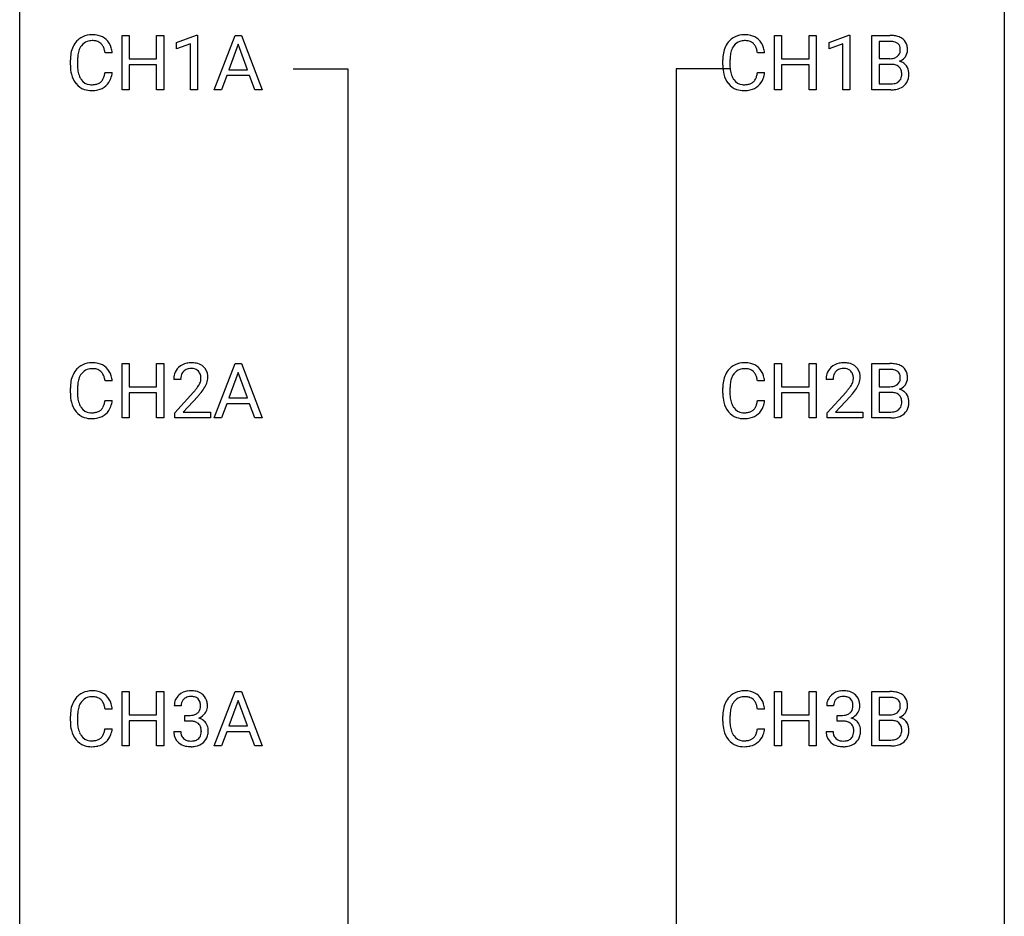
# Model space of a CAD drawing. Extents: x 3 to 27, y -3 to 140.
# Drawn here: x 3 to 27, y 104 to 125 of the extents above; entities that cross this region are included whole.
import ezdxf

# ---------------------------------------------------------------- set-up
doc = ezdxf.new("R2010")
doc.units = 0
doc.layers.add('DEFAULT_255_1_388', color=255, linetype='CONTINUOUS')
doc.layers.add('DEFAULT_255_2_778', color=255, linetype='CONTINUOUS')

msp = doc.modelspace()

# ---------------------------------------------------------------- linework, layer by layer
at = {"layer": 'DEFAULT_255_1_388'}
for p, q in [((5.253, 123.714), (5.253, 125.03)), ((5.253, 125.03), (5.427, 125.03)), ((5.427, 125.03), (5.427, 124.464)), ((6.09, 124.464), (6.09, 125.03)), ((6.09, 125.03), (6.265, 125.03)), ((6.265, 125.03), (6.265, 123.714)), ((6.574, 124.857), (7.052, 125.036)), ((7.052, 125.036), (7.079, 125.036)), ((7.079, 125.036), (7.079, 123.714)), ((7.484, 123.714), (7.987, 125.03)), ((7.987, 125.03), (8.139, 125.03)), ((8.139, 125.03), (8.642, 123.714)), ((21.032, 123.714), (21.032, 125.03)), ((21.032, 125.03), (21.205, 125.03)), ((21.205, 125.03), (21.205, 124.464)), ((21.869, 124.464), (21.869, 125.03)), ((21.869, 125.03), (22.043, 125.03)), ((22.043, 125.03), (22.043, 123.714)), ((22.352, 124.857), (22.831, 125.036)), ((22.831, 125.036), (22.857, 125.036)), ((22.857, 125.036), (22.857, 123.714)), ((23.39, 123.714), (23.39, 125.03)), ((23.39, 125.03), (23.82, 125.03)), ((6.574, 124.705), (6.574, 124.857)), ((6.911, 124.828), (6.574, 124.705)), ((6.911, 123.714), (6.911, 124.828)), ((8.063, 124.816), (7.839, 124.201)), ((8.287, 124.201), (8.063, 124.816)), ((22.352, 124.705), (22.352, 124.857)), ((22.689, 124.828), (22.352, 124.705)), ((22.689, 123.714), (22.689, 124.828)), ((23.564, 124.887), (23.564, 124.469)), ((23.82, 124.887), (23.564, 124.887)), ((5.017, 124.607), (4.842, 124.607)), ((20.795, 124.607), (20.621, 124.607)), ((4.004, 124.311), (4.004, 124.437)), ((4.178, 124.433), (4.178, 124.305)), ((5.427, 124.464), (6.09, 124.464)), ((6.09, 124.322), (5.427, 124.322)), ((5.427, 124.322), (5.427, 123.714)), ((6.09, 123.714), (6.09, 124.322)), ((19.782, 124.311), (19.782, 124.437)), ((19.957, 124.433), (19.957, 124.305)), ((21.205, 124.464), (21.869, 124.464)), ((21.869, 124.322), (21.205, 124.322)), ((21.205, 124.322), (21.205, 123.714)), ((21.869, 123.714), (21.869, 124.322)), ((23.564, 124.469), (23.826, 124.469)), ((23.853, 124.33), (23.564, 124.33)), ((23.564, 124.33), (23.564, 123.856)), ((23.853, 124.33), (23.853, 124.33)), ((4.842, 124.132), (5.017, 124.132)), ((7.839, 124.201), (8.287, 124.201)), ((20.621, 124.132), (20.795, 124.132)), ((7.787, 124.058), (7.663, 123.714)), ((8.338, 124.058), (7.787, 124.058)), ((8.464, 123.714), (8.338, 124.058)), ((23.564, 123.856), (23.85, 123.856)), ((5.427, 123.714), (5.253, 123.714)), ((6.265, 123.714), (6.09, 123.714)), ((7.079, 123.714), (6.911, 123.714)), ((7.663, 123.714), (7.484, 123.714)), ((8.642, 123.714), (8.464, 123.714)), ((21.205, 123.714), (21.032, 123.714)), ((22.043, 123.714), (21.869, 123.714)), ((22.857, 123.714), (22.689, 123.714)), ((23.846, 123.714), (23.39, 123.714)), ((5.253, 115.777), (5.253, 117.092)), ((5.253, 117.092), (5.427, 117.092)), ((5.427, 117.092), (5.427, 116.527)), ((6.09, 116.527), (6.09, 117.092)), ((6.09, 117.092), (6.265, 117.092)), ((6.265, 117.092), (6.265, 115.777)), ((7.484, 115.777), (7.987, 117.092)), ((7.987, 117.092), (8.139, 117.092)), ((8.139, 117.092), (8.642, 115.777)), ((21.032, 115.777), (21.032, 117.092)), ((21.032, 117.092), (21.205, 117.092)), ((21.205, 117.092), (21.205, 116.527)), ((21.869, 116.527), (21.869, 117.092)), ((21.869, 117.092), (22.043, 117.092)), ((22.043, 117.092), (22.043, 115.777)), ((23.39, 115.777), (23.39, 117.092)), ((23.39, 117.092), (23.82, 117.092)), ((23.564, 116.95), (23.564, 116.531)), ((23.82, 116.95), (23.564, 116.95)), ((6.671, 116.705), (6.504, 116.705)), ((8.063, 116.878), (7.839, 116.263)), ((8.287, 116.263), (8.063, 116.878)), ((22.45, 116.705), (22.282, 116.705)), ((4.004, 116.373), (4.004, 116.5)), ((4.178, 116.495), (4.178, 116.368)), ((5.017, 116.67), (4.842, 116.67)), ((5.427, 116.527), (6.09, 116.527)), ((19.782, 116.373), (19.782, 116.5)), ((19.957, 116.495), (19.957, 116.368)), ((20.795, 116.67), (20.621, 116.67)), ((21.205, 116.527), (21.869, 116.527)), ((23.564, 116.531), (23.826, 116.531)), ((6.09, 116.385), (5.427, 116.385)), ((5.427, 116.385), (5.427, 115.777)), ((6.09, 115.777), (6.09, 116.385)), ((6.529, 115.897), (6.985, 116.403)), ((7.083, 116.296), (6.731, 115.913)), ((7.839, 116.263), (8.287, 116.263)), ((21.869, 116.385), (21.205, 116.385)), ((21.205, 116.385), (21.205, 115.777)), ((21.869, 115.777), (21.869, 116.385)), ((22.308, 115.897), (22.763, 116.403)), ((22.862, 116.296), (22.509, 115.913)), ((23.853, 116.392), (23.564, 116.392)), ((23.564, 116.392), (23.564, 115.919)), ((23.853, 116.392), (23.853, 116.392)), ((4.842, 116.194), (5.017, 116.194)), ((7.787, 116.12), (7.663, 115.777)), ((8.338, 116.12), (7.787, 116.12)), ((8.464, 115.777), (8.338, 116.12)), ((20.621, 116.194), (20.795, 116.194)), ((5.427, 115.777), (5.253, 115.777)), ((6.265, 115.777), (6.09, 115.777)), ((6.529, 115.777), (6.529, 115.897)), ((7.391, 115.777), (6.529, 115.777)), ((6.731, 115.913), (7.391, 115.913)), ((7.391, 115.913), (7.391, 115.777)), ((7.663, 115.777), (7.484, 115.777)), ((8.642, 115.777), (8.464, 115.777)), ((21.205, 115.777), (21.032, 115.777)), ((22.043, 115.777), (21.869, 115.777)), ((22.308, 115.777), (22.308, 115.897)), ((23.17, 115.777), (22.308, 115.777)), ((22.509, 115.913), (23.17, 115.913)), ((23.17, 115.913), (23.17, 115.777)), ((23.846, 115.777), (23.39, 115.777)), ((23.564, 115.919), (23.85, 115.919)), ((5.253, 107.839), (5.253, 109.155)), ((5.253, 109.155), (5.427, 109.155)), ((5.427, 109.155), (5.427, 108.589)), ((6.09, 108.589), (6.09, 109.155)), ((6.09, 109.155), (6.265, 109.155)), ((6.265, 109.155), (6.265, 107.839)), ((7.484, 107.839), (7.987, 109.155)), ((7.987, 109.155), (8.139, 109.155)), ((8.139, 109.155), (8.642, 107.839)), ((21.032, 107.839), (21.032, 109.155)), ((21.032, 109.155), (21.205, 109.155)), ((21.205, 109.155), (21.205, 108.589)), ((21.869, 108.589), (21.869, 109.155)), ((21.869, 109.155), (22.043, 109.155)), ((22.043, 109.155), (22.043, 107.839)), ((23.39, 107.839), (23.39, 109.155)), ((23.39, 109.155), (23.82, 109.155)), ((8.063, 108.941), (7.839, 108.326)), ((8.287, 108.326), (8.063, 108.941)), ((23.564, 109.012), (23.564, 108.594)), ((23.82, 109.012), (23.564, 109.012)), ((5.017, 108.732), (4.842, 108.732)), ((5.427, 108.589), (6.09, 108.589)), ((6.684, 108.81), (6.517, 108.81)), ((20.795, 108.732), (20.621, 108.732)), ((21.205, 108.589), (21.869, 108.589)), ((22.462, 108.81), (22.295, 108.81)), ((23.564, 108.594), (23.826, 108.594)), ((4.004, 108.436), (4.004, 108.562)), ((4.178, 108.558), (4.178, 108.43)), ((6.09, 108.447), (5.427, 108.447)), ((5.427, 108.447), (5.427, 107.839)), ((6.09, 107.839), (6.09, 108.447)), ((6.772, 108.442), (6.772, 108.579)), ((6.772, 108.579), (6.898, 108.579)), ((6.898, 108.442), (6.772, 108.442)), ((19.782, 108.436), (19.782, 108.562)), ((19.957, 108.558), (19.957, 108.43)), ((21.869, 108.447), (21.205, 108.447)), ((21.205, 108.447), (21.205, 107.839)), ((21.869, 107.839), (21.869, 108.447)), ((22.551, 108.442), (22.551, 108.579)), ((22.551, 108.579), (22.676, 108.579)), ((22.676, 108.442), (22.551, 108.442)), ((23.853, 108.455), (23.564, 108.455)), ((23.564, 108.455), (23.564, 107.981)), ((23.853, 108.455), (23.853, 108.455)), ((4.842, 108.257), (5.017, 108.257)), ((6.505, 108.186), (6.673, 108.186)), ((7.787, 108.183), (7.663, 107.839)), ((8.338, 108.183), (7.787, 108.183)), ((7.839, 108.326), (8.287, 108.326)), ((8.464, 107.839), (8.338, 108.183)), ((20.621, 108.257), (20.795, 108.257)), ((22.283, 108.186), (22.451, 108.186)), ((23.564, 107.981), (23.85, 107.981)), ((5.427, 107.839), (5.253, 107.839)), ((6.265, 107.839), (6.09, 107.839)), ((7.663, 107.839), (7.484, 107.839)), ((8.642, 107.839), (8.464, 107.839)), ((21.205, 107.839), (21.032, 107.839)), ((22.043, 107.839), (21.869, 107.839)), ((23.846, 107.839), (23.39, 107.839))]:
    msp.add_line(p, q, dxfattribs=at)
for centre, radius, start, end in [((4.515, 124.55), 0.496, 95.646, 121.549), ((4.532, 124.426), 0.622, 89.9246, 96.1376), ((4.538, 124.439), 0.609, 76.6779, 90.4564), ((4.582, 124.618), 0.425, 47.4859, 76.9287), ((20.293, 124.55), 0.496, 95.646, 121.549), ((20.311, 124.426), 0.622, 89.9246, 96.1376), ((20.317, 124.439), 0.609, 76.6779, 90.4564), ((20.361, 124.618), 0.425, 47.4859, 76.9287), ((23.824, 124.201), 0.829, 82.1256, 90.2933), ((23.868, 124.507), 0.52, 69.9044, 82.2858), ((4.543, 124.541), 0.522, 136.7832, 155.2473), ((4.5, 124.578), 0.465, 121.7633, 136.4281), ((4.6, 124.537), 0.409, 143.0753, 163.1919), ((4.514, 124.603), 0.301, 109.2998, 143.3037), ((4.529, 124.545), 0.36, 89.3452, 108.5744), ((4.534, 124.413), 0.492, 87.3803, 90.0252), ((4.542, 124.531), 0.374, 74.7009, 87.8124), ((4.576, 124.652), 0.248, 47.4372, 75.0696), ((4.571, 124.653), 0.251, 27.8167, 46.4008), ((4.566, 124.607), 0.444, 16.5424, 46.8935), ((20.322, 124.541), 0.522, 136.7832, 155.2473), ((20.278, 124.578), 0.465, 121.7633, 136.4281), ((20.378, 124.537), 0.409, 143.0753, 163.1919), ((20.292, 124.603), 0.301, 109.2998, 143.3037), ((20.308, 124.545), 0.36, 89.3452, 108.5744), ((20.312, 124.413), 0.492, 87.3803, 90.0252), ((20.32, 124.531), 0.374, 74.7009, 87.8124), ((20.355, 124.652), 0.248, 47.4372, 75.0696), ((20.349, 124.653), 0.251, 27.8167, 46.4008), ((20.344, 124.607), 0.444, 16.5424, 46.8935), ((23.821, 124.439), 0.448, 89.8852, 90.0383), ((23.823, 124.351), 0.536, 82.6982, 90.173), ((23.85, 124.555), 0.331, 71.6866, 82.8453), ((23.892, 124.679), 0.199, 52.8283, 71.985), ((23.923, 124.723), 0.146, 31.8851, 52.1416), ((23.932, 124.68), 0.335, 51.184, 70.0181), ((23.891, 124.705), 0.183, 10.9186, 31.3225), ((23.961, 124.722), 0.284, 12.1018, 50.4213), ((23.805, 124.683), 0.445, 359.5252, 12.8212), ((4.878, 124.441), 0.874, 169.5838, 180.2758), ((4.671, 124.48), 0.664, 155.0367, 169.6003), ((4.819, 124.467), 0.639, 162.9376, 174.6209), ((4.447, 124.586), 0.392, 15.7651, 27.941), ((4.223, 124.521), 0.625, 7.8889, 15.9242), ((4.385, 124.547), 0.635, 5.4073, 17.0364), ((20.656, 124.441), 0.874, 169.5838, 180.2758), ((20.45, 124.48), 0.664, 155.0367, 169.6003), ((20.598, 124.467), 0.639, 162.9376, 174.6209), ((20.225, 124.586), 0.392, 15.7651, 27.941), ((20.002, 124.521), 0.625, 7.8889, 15.9242), ((20.163, 124.547), 0.635, 5.4073, 17.0364), ((23.889, 124.669), 0.186, 309.5229, 356.951), ((23.783, 124.683), 0.293, 359.5559, 11.2093), ((23.815, 124.68), 0.261, 355.4699, 0.0499), ((23.983, 124.675), 0.267, 323.4907, 0.8818), ((5.086, 124.311), 1.082, 179.9915, 181.5398), ((5.115, 124.435), 0.936, 174.3421, 180.143), ((5.01, 124.301), 0.832, 179.6817, 189.1506), ((20.864, 124.311), 1.082, 179.9915, 181.5398), ((20.893, 124.435), 0.936, 174.3421, 180.143), ((20.788, 124.301), 0.832, 179.6817, 189.1506), ((23.828, 124.838), 0.37, 269.6065, 281.4534), ((23.858, 123.923), 0.407, 76.5652, 90.7103), ((23.853, 124.72), 0.249, 281.2044, 302.5144), ((23.916, 124.132), 0.19, 17.6685, 78.994), ((23.869, 124.692), 0.217, 303.0211, 309.8379), ((23.895, 124.779), 0.406, 293.1995, 299.1396), ((23.971, 124.095), 0.323, 54.001, 74.9169), ((23.936, 124.712), 0.327, 298.6824, 323.2758), ((23.984, 124.117), 0.297, 36.3579, 53.5293), ((4.853, 124.298), 0.849, 181.122, 193.8755), ((4.586, 124.229), 0.574, 193.548, 219.5756), ((4.728, 124.254), 0.546, 188.9911, 203.5772), ((4.221, 124.224), 0.628, 343.1447, 351.0104), ((4.058, 124.254), 0.794, 350.7125, 351.1627), ((4.4, 124.199), 0.62, 340.1775, 353.7812), ((20.632, 124.298), 0.849, 181.122, 193.8755), ((20.365, 124.229), 0.574, 193.548, 219.5756), ((20.507, 124.254), 0.546, 188.9911, 203.5772), ((20, 124.224), 0.628, 343.1447, 351.0104), ((19.836, 124.254), 0.794, 350.7125, 351.1627), ((20.179, 124.199), 0.62, 340.1775, 353.7812), ((23.799, 124.097), 0.312, 359.0457, 17.2295), ((23.811, 124.091), 0.3, 350.7343, 0.2222), ((23.97, 124.107), 0.315, 4.8189, 36.309), ((23.846, 124.09), 0.44, 344.7479, 0.5372), ((23.882, 124.094), 0.403, 359.9373, 5.5201), ((4.493, 124.15), 0.451, 219.3628, 250.0611), ((4.607, 124.203), 0.415, 203.9075, 215.1312), ((4.503, 124.123), 0.284, 213.9072, 263.8849), ((4.517, 124.211), 0.373, 263.1758, 270.1031), ((4.521, 124.352), 0.513, 269.6723, 279.0607), ((4.551, 124.17), 0.329, 278.8749, 293.635), ((4.587, 124.086), 0.238, 293.8554, 310.0518), ((4.587, 124.079), 0.232, 311.0645, 332.0111), ((4.453, 124.152), 0.385, 331.6587, 343.2877), ((4.577, 124.133), 0.432, 311.456, 340.4421), ((20.271, 124.15), 0.451, 219.3628, 250.0611), ((20.385, 124.203), 0.415, 203.9075, 215.1312), ((20.282, 124.123), 0.284, 213.9072, 263.8849), ((20.296, 124.211), 0.373, 263.1758, 270.1031), ((20.299, 124.352), 0.513, 269.6723, 279.0607), ((20.329, 124.17), 0.329, 278.8749, 293.635), ((20.365, 124.086), 0.238, 293.8554, 310.0518), ((20.366, 124.079), 0.232, 311.0645, 332.0111), ((20.232, 124.152), 0.385, 331.6587, 343.2877), ((20.355, 124.133), 0.432, 311.456, 340.4421), ((23.853, 124.235), 0.378, 269.6057, 281.3741), ((23.879, 124.112), 0.253, 281.1053, 302.5134), ((23.895, 124.082), 0.219, 303.0365, 311.8818), ((23.903, 124.072), 0.206, 311.9917, 351.7144), ((23.957, 124.06), 0.324, 311.1786, 344.6888), ((4.512, 124.221), 0.525, 250.7885, 270.6488), ((4.518, 124.501), 0.805, 269.9996, 270.3613), ((4.524, 124.35), 0.654, 269.9359, 282.8097), ((4.573, 124.146), 0.443, 282.4332, 310.7515), ((20.29, 124.221), 0.525, 250.7885, 270.6488), ((20.296, 124.501), 0.805, 269.9996, 270.3613), ((20.302, 124.35), 0.654, 269.9359, 282.8097), ((20.352, 124.146), 0.443, 282.4332, 310.7515), ((23.848, 124.498), 0.783, 269.9235, 274.4459), ((23.867, 124.286), 0.571, 274.1044, 286.407), ((23.924, 124.101), 0.377, 286.0418, 310.8441), ((4.543, 116.604), 0.522, 136.7832, 155.2473), ((4.5, 116.641), 0.465, 121.7633, 136.4281), ((4.515, 116.613), 0.496, 95.646, 121.549), ((4.514, 116.665), 0.301, 109.2998, 143.3037), ((4.529, 116.607), 0.36, 89.3452, 108.5744), ((4.532, 116.488), 0.622, 89.9246, 96.1376), ((4.538, 116.502), 0.609, 76.6779, 90.4564), ((4.534, 116.475), 0.492, 87.3803, 90.0252), ((4.542, 116.594), 0.374, 74.7009, 87.8124), ((4.576, 116.715), 0.248, 47.4372, 75.0696), ((4.582, 116.681), 0.425, 47.4859, 76.9287), ((4.566, 116.669), 0.444, 16.5424, 46.8935), ((6.871, 116.734), 0.364, 133.4541, 162.9471), ((6.892, 116.713), 0.394, 100.787, 133.4382), ((6.904, 116.737), 0.233, 102.1738, 129.2061), ((6.931, 116.539), 0.572, 89.6607, 101.3702), ((6.931, 116.622), 0.352, 89.5461, 102.5418), ((6.938, 116.545), 0.565, 78.2173, 90.4129), ((6.935, 116.682), 0.291, 82.1602, 90.1506), ((6.95, 116.765), 0.207, 43.4417, 83.1661), ((6.978, 116.728), 0.378, 55.9269, 78.4888), ((7, 116.766), 0.334, 47.9298, 55.4049), ((7.012, 116.778), 0.318, 4.3348, 48.056), ((20.322, 116.604), 0.522, 136.7832, 155.2473), ((20.278, 116.641), 0.465, 121.7633, 136.4281), ((20.293, 116.613), 0.496, 95.646, 121.549), ((20.292, 116.665), 0.301, 109.2998, 143.3037), ((20.308, 116.607), 0.36, 89.3452, 108.5744), ((20.311, 116.488), 0.622, 89.9246, 96.1376), ((20.317, 116.502), 0.609, 76.6779, 90.4564), ((20.312, 116.475), 0.492, 87.3803, 90.0252), ((20.32, 116.594), 0.374, 74.7009, 87.8124), ((20.355, 116.715), 0.248, 47.4372, 75.0696), ((20.361, 116.681), 0.425, 47.4859, 76.9287), ((20.344, 116.669), 0.444, 16.5424, 46.8935), ((22.65, 116.734), 0.364, 133.4541, 162.9471), ((22.67, 116.713), 0.394, 100.787, 133.4382), ((22.682, 116.737), 0.233, 102.1738, 129.2061), ((22.709, 116.539), 0.572, 89.6607, 101.3702), ((22.71, 116.622), 0.352, 89.5461, 102.5418), ((22.717, 116.545), 0.565, 78.2173, 90.4129), ((22.713, 116.682), 0.291, 82.1602, 90.1506), ((22.728, 116.765), 0.207, 43.4417, 83.1661), ((22.757, 116.728), 0.378, 55.9269, 78.4888), ((22.779, 116.766), 0.334, 47.9298, 55.4049), ((22.79, 116.778), 0.318, 4.3348, 48.056), ((23.824, 116.264), 0.829, 82.1256, 90.2933), ((23.821, 116.502), 0.448, 89.8852, 90.0383), ((23.823, 116.414), 0.536, 82.6982, 90.173), ((23.85, 116.617), 0.331, 71.6866, 82.8453), ((23.868, 116.569), 0.52, 69.9044, 82.2858), ((23.892, 116.742), 0.199, 52.8283, 71.985), ((23.932, 116.743), 0.335, 51.184, 70.0181), ((23.961, 116.785), 0.284, 12.1018, 50.4213), ((4.671, 116.542), 0.664, 155.0367, 169.6003), ((4.819, 116.53), 0.639, 162.9376, 174.6209), ((4.6, 116.599), 0.409, 143.0753, 163.1919), ((4.571, 116.715), 0.251, 27.8167, 46.4008), ((4.447, 116.649), 0.392, 15.7651, 27.941), ((4.223, 116.584), 0.625, 7.8889, 15.9242), ((4.385, 116.61), 0.635, 5.4073, 17.0364), ((6.962, 116.709), 0.458, 163.2878, 180.5582), ((7.022, 116.71), 0.351, 165.9091, 178.8685), ((7.12, 116.705), 0.448, 178.4391, 180.0084), ((6.909, 116.741), 0.234, 136.1757, 166.3673), ((6.895, 116.751), 0.216, 129.7286, 135.7539), ((6.941, 116.756), 0.219, 16.1713, 43.5286), ((6.845, 116.742), 0.318, 331.4255, 352.9366), ((6.884, 116.741), 0.278, 359.4863, 15.9343), ((6.861, 116.738), 0.302, 353.2258, 0.0166), ((6.937, 116.765), 0.394, 337.8914, 358.9968), ((6.888, 116.759), 0.442, 359.9252, 5.5972), ((20.45, 116.542), 0.664, 155.0367, 169.6003), ((20.598, 116.53), 0.639, 162.9376, 174.6209), ((20.378, 116.599), 0.409, 143.0753, 163.1919), ((20.349, 116.715), 0.251, 27.8167, 46.4008), ((20.225, 116.649), 0.392, 15.7651, 27.941), ((20.002, 116.584), 0.625, 7.8889, 15.9242), ((20.163, 116.61), 0.635, 5.4073, 17.0364), ((22.74, 116.709), 0.458, 163.2878, 180.5582), ((22.8, 116.71), 0.351, 165.9091, 178.8685), ((22.898, 116.705), 0.448, 178.4391, 180.0084), ((22.687, 116.741), 0.234, 136.1757, 166.3673), ((22.674, 116.751), 0.216, 129.7286, 135.7539), ((22.72, 116.756), 0.219, 16.1713, 43.5286), ((22.624, 116.742), 0.318, 331.4255, 352.9366), ((22.663, 116.741), 0.278, 359.4863, 15.9343), ((22.639, 116.738), 0.302, 353.2258, 0.0166), ((22.715, 116.765), 0.394, 337.8914, 358.9968), ((22.667, 116.759), 0.442, 359.9252, 5.5972), ((23.889, 116.732), 0.186, 309.5229, 356.951), ((23.923, 116.785), 0.146, 31.8851, 52.1416), ((23.891, 116.767), 0.183, 10.9186, 31.3225), ((23.783, 116.745), 0.293, 359.5559, 11.2093), ((23.815, 116.743), 0.261, 355.4699, 0.0499), ((23.983, 116.738), 0.267, 323.4907, 0.8818), ((23.805, 116.746), 0.445, 359.5252, 12.8212), ((4.878, 116.504), 0.874, 169.5838, 180.2758), ((5.115, 116.498), 0.936, 174.3421, 180.143), ((5.467, 117.745), 2.026, 318.5133, 320.7829), ((6.062, 117.261), 1.259, 320.7373, 323.9739), ((6.503, 116.942), 0.715, 323.8963, 328.6419), ((6.733, 116.8), 0.444, 328.8295, 331.7891), ((6.183, 117.17), 1.254, 319.6472, 327.096), ((6.631, 116.883), 0.721, 326.9133, 338.3508), ((20.656, 116.504), 0.874, 169.5838, 180.2758), ((20.893, 116.498), 0.936, 174.3421, 180.143), ((21.245, 117.745), 2.026, 318.5133, 320.7829), ((21.84, 117.261), 1.259, 320.7373, 323.9739), ((22.281, 116.942), 0.715, 323.8963, 328.6419), ((22.511, 116.8), 0.444, 328.8295, 331.7891), ((21.961, 117.17), 1.254, 319.6472, 327.096), ((22.41, 116.883), 0.721, 326.9133, 338.3508), ((23.828, 116.901), 0.37, 269.6065, 281.4534), ((23.853, 116.783), 0.249, 281.2044, 302.5144), ((23.869, 116.755), 0.217, 303.0211, 309.8379), ((23.895, 116.842), 0.406, 293.1995, 299.1396), ((23.971, 116.157), 0.323, 54.001, 74.9169), ((23.936, 116.774), 0.327, 298.6824, 323.2758), ((5.086, 116.373), 1.082, 179.9915, 181.5398), ((4.853, 116.361), 0.849, 181.122, 193.8755), ((5.01, 116.363), 0.832, 179.6817, 189.1506), ((4.728, 116.316), 0.546, 188.9911, 203.5772), ((5.752, 117.526), 1.813, 317.2588, 319.9046), ((20.864, 116.373), 1.082, 179.9915, 181.5398), ((20.632, 116.361), 0.849, 181.122, 193.8755), ((20.788, 116.363), 0.832, 179.6817, 189.1506), ((20.507, 116.316), 0.546, 188.9911, 203.5772), ((21.53, 117.526), 1.813, 317.2588, 319.9046), ((23.858, 115.986), 0.407, 76.5652, 90.7103), ((23.916, 116.195), 0.19, 17.6685, 78.994), ((23.799, 116.16), 0.312, 359.0457, 17.2295), ((23.984, 116.179), 0.297, 36.3579, 53.5293), ((23.97, 116.169), 0.315, 4.8189, 36.309), ((4.586, 116.291), 0.574, 193.548, 219.5756), ((4.607, 116.266), 0.415, 203.9075, 215.1312), ((4.503, 116.185), 0.284, 213.9072, 263.8849), ((4.587, 116.141), 0.232, 311.0645, 332.0111), ((4.453, 116.215), 0.385, 331.6587, 343.2877), ((4.221, 116.286), 0.628, 343.1447, 351.0104), ((4.058, 116.316), 0.794, 350.7125, 351.1627), ((4.577, 116.196), 0.432, 311.456, 340.4421), ((4.4, 116.262), 0.62, 340.1775, 353.7812), ((20.365, 116.291), 0.574, 193.548, 219.5756), ((20.385, 116.266), 0.415, 203.9075, 215.1312), ((20.282, 116.185), 0.284, 213.9072, 263.8849), ((20.366, 116.141), 0.232, 311.0645, 332.0111), ((20.232, 116.215), 0.385, 331.6587, 343.2877), ((20, 116.286), 0.628, 343.1447, 351.0104), ((19.836, 116.316), 0.794, 350.7125, 351.1627), ((20.355, 116.196), 0.432, 311.456, 340.4421), ((20.179, 116.262), 0.62, 340.1775, 353.7812), ((23.895, 116.144), 0.219, 303.0365, 311.8818), ((23.903, 116.135), 0.206, 311.9917, 351.7144), ((23.811, 116.153), 0.3, 350.7343, 0.2222), ((23.957, 116.122), 0.324, 311.1786, 344.6888), ((23.846, 116.152), 0.44, 344.7479, 0.5372), ((23.882, 116.157), 0.403, 359.9373, 5.5201), ((4.493, 116.212), 0.451, 219.3628, 250.0611), ((4.512, 116.284), 0.525, 250.7885, 270.6488), ((4.517, 116.274), 0.373, 263.1758, 270.1031), ((4.521, 116.414), 0.513, 269.6723, 279.0607), ((4.518, 116.564), 0.805, 269.9996, 270.3613), ((4.524, 116.412), 0.654, 269.9359, 282.8097), ((4.551, 116.233), 0.329, 278.8749, 293.635), ((4.573, 116.208), 0.443, 282.4332, 310.7515), ((4.587, 116.148), 0.238, 293.8554, 310.0518), ((20.271, 116.212), 0.451, 219.3628, 250.0611), ((20.29, 116.284), 0.525, 250.7885, 270.6488), ((20.296, 116.274), 0.373, 263.1758, 270.1031), ((20.299, 116.414), 0.513, 269.6723, 279.0607), ((20.296, 116.564), 0.805, 269.9996, 270.3613), ((20.302, 116.412), 0.654, 269.9359, 282.8097), ((20.329, 116.233), 0.329, 278.8749, 293.635), ((20.352, 116.208), 0.443, 282.4332, 310.7515), ((20.365, 116.148), 0.238, 293.8554, 310.0518), ((23.848, 116.56), 0.783, 269.9235, 274.4459), ((23.853, 116.297), 0.378, 269.6057, 281.3741), ((23.867, 116.348), 0.571, 274.1044, 286.407), ((23.879, 116.174), 0.253, 281.1053, 302.5134), ((23.924, 116.163), 0.377, 286.0418, 310.8441), ((4.5, 108.703), 0.465, 121.7633, 136.4281), ((4.515, 108.675), 0.496, 95.646, 121.549), ((4.532, 108.551), 0.622, 89.9246, 96.1376), ((4.538, 108.564), 0.609, 76.6779, 90.4564), ((4.582, 108.743), 0.425, 47.4859, 76.9287), ((6.86, 108.811), 0.345, 131.5745, 154.4799), ((6.895, 108.776), 0.396, 96.9874, 131.9691), ((6.92, 108.635), 0.538, 89.8593, 97.7827), ((6.926, 108.606), 0.567, 78.3654, 90.4133), ((6.966, 108.793), 0.376, 56.623, 78.6387), ((6.99, 108.835), 0.328, 47.0255, 56.0856), ((6.992, 108.839), 0.323, 10.9208, 46.7779), ((20.278, 108.703), 0.465, 121.7633, 136.4281), ((20.293, 108.675), 0.496, 95.646, 121.549), ((20.311, 108.551), 0.622, 89.9246, 96.1376), ((20.317, 108.564), 0.609, 76.6779, 90.4564), ((20.361, 108.743), 0.425, 47.4859, 76.9287), ((22.639, 108.811), 0.345, 131.5745, 154.4799), ((22.674, 108.776), 0.396, 96.9874, 131.9691), ((22.699, 108.635), 0.538, 89.8593, 97.7827), ((22.704, 108.606), 0.567, 78.3654, 90.4133), ((22.744, 108.793), 0.376, 56.623, 78.6387), ((22.768, 108.835), 0.328, 47.0255, 56.0856), ((22.771, 108.839), 0.323, 10.9208, 46.7779), ((23.824, 108.326), 0.829, 82.1256, 90.2933), ((23.868, 108.632), 0.52, 69.9044, 82.2858), ((23.932, 108.805), 0.335, 51.184, 70.0181), ((23.961, 108.847), 0.284, 12.1018, 50.4213), ((4.671, 108.605), 0.664, 155.0367, 169.6003), ((4.543, 108.666), 0.522, 136.7832, 155.2473), ((4.6, 108.662), 0.409, 143.0753, 163.1919), ((4.514, 108.728), 0.301, 109.2998, 143.3037), ((4.529, 108.67), 0.36, 89.3452, 108.5744), ((4.534, 108.538), 0.492, 87.3803, 90.0252), ((4.542, 108.656), 0.374, 74.7009, 87.8124), ((4.576, 108.777), 0.248, 47.4372, 75.0696), ((4.571, 108.778), 0.251, 27.8167, 46.4008), ((4.447, 108.711), 0.392, 15.7651, 27.941), ((4.566, 108.732), 0.444, 16.5424, 46.8935), ((4.385, 108.672), 0.635, 5.4073, 17.0364), ((6.866, 108.814), 0.349, 155.3484, 180.7484), ((6.973, 108.811), 0.289, 172.5097, 180.1361), ((6.891, 108.825), 0.206, 133.835, 173.5343), ((6.896, 108.818), 0.215, 103.293, 133.562), ((6.919, 108.728), 0.307, 89.5322, 103.5319), ((6.926, 108.698), 0.338, 76.1116, 90.7029), ((6.969, 108.853), 0.177, 13.9578, 77.6714), ((6.818, 108.809), 0.334, 359.1804, 15.0452), ((6.839, 108.804), 0.48, 359.6364, 11.6088), ((20.45, 108.605), 0.664, 155.0367, 169.6003), ((20.322, 108.666), 0.522, 136.7832, 155.2473), ((20.378, 108.662), 0.409, 143.0753, 163.1919), ((20.292, 108.728), 0.301, 109.2998, 143.3037), ((20.308, 108.67), 0.36, 89.3452, 108.5744), ((20.312, 108.538), 0.492, 87.3803, 90.0252), ((20.32, 108.656), 0.374, 74.7009, 87.8124), ((20.355, 108.777), 0.248, 47.4372, 75.0696), ((20.349, 108.778), 0.251, 27.8167, 46.4008), ((20.225, 108.711), 0.392, 15.7651, 27.941), ((20.344, 108.732), 0.444, 16.5424, 46.8935), ((20.163, 108.672), 0.635, 5.4073, 17.0364), ((22.644, 108.814), 0.349, 155.3484, 180.7484), ((22.751, 108.811), 0.289, 172.5097, 180.1361), ((22.67, 108.825), 0.206, 133.835, 173.5343), ((22.675, 108.818), 0.215, 103.293, 133.562), ((22.697, 108.728), 0.307, 89.5322, 103.5319), ((22.704, 108.698), 0.338, 76.1116, 90.7029), ((22.747, 108.853), 0.177, 13.9578, 77.6714), ((22.596, 108.809), 0.334, 359.1804, 15.0452), ((22.617, 108.804), 0.48, 359.6364, 11.6088), ((23.821, 108.564), 0.448, 89.8852, 90.0383), ((23.823, 108.476), 0.536, 82.6982, 90.173), ((23.85, 108.68), 0.331, 71.6866, 82.8453), ((23.892, 108.804), 0.199, 52.8283, 71.985), ((23.923, 108.848), 0.146, 31.8851, 52.1416), ((23.891, 108.83), 0.183, 10.9186, 31.3225), ((23.783, 108.808), 0.293, 359.5559, 11.2093), ((23.805, 108.808), 0.445, 359.5252, 12.8212), ((4.878, 108.566), 0.874, 169.5838, 180.2758), ((5.115, 108.56), 0.936, 174.3421, 180.143), ((4.819, 108.592), 0.639, 162.9376, 174.6209), ((4.223, 108.646), 0.625, 7.8889, 15.9242), ((6.895, 108.96), 0.382, 270.492, 281.8953), ((6.922, 108.836), 0.255, 281.669, 301.2944), ((6.941, 108.801), 0.215, 301.7835, 311.7546), ((6.951, 108.79), 0.2, 311.7325, 354.2803), ((6.989, 108.825), 0.334, 292.9804, 325.2391), ((6.869, 108.804), 0.282, 353.0942, 0.1175), ((6.972, 108.837), 0.355, 325.2332, 332.8747), ((7.045, 108.802), 0.274, 332.355, 359.718), ((20.656, 108.566), 0.874, 169.5838, 180.2758), ((20.893, 108.56), 0.936, 174.3421, 180.143), ((20.598, 108.592), 0.639, 162.9376, 174.6209), ((20.002, 108.646), 0.625, 7.8889, 15.9242), ((22.673, 108.96), 0.382, 270.492, 281.8953), ((22.7, 108.836), 0.255, 281.669, 301.2944), ((22.719, 108.801), 0.215, 301.7835, 311.7546), ((22.73, 108.79), 0.2, 311.7325, 354.2803), ((22.768, 108.825), 0.334, 292.9804, 325.2391), ((22.648, 108.804), 0.282, 353.0942, 0.1175), ((22.75, 108.837), 0.355, 325.2332, 332.8747), ((22.824, 108.802), 0.274, 332.355, 359.718), ((23.828, 108.963), 0.37, 269.6065, 281.4534), ((23.853, 108.845), 0.249, 281.2044, 302.5144), ((23.869, 108.817), 0.217, 303.0211, 309.8379), ((23.889, 108.794), 0.186, 309.5229, 356.951), ((23.815, 108.805), 0.261, 355.4699, 0.0499), ((23.936, 108.837), 0.327, 298.6824, 323.2758), ((23.983, 108.8), 0.267, 323.4907, 0.8818), ((5.086, 108.436), 1.082, 179.9915, 181.5398), ((4.853, 108.423), 0.849, 181.122, 193.8755), ((5.01, 108.426), 0.832, 179.6817, 189.1506), ((6.892, 107.929), 0.513, 84.0196, 89.3326), ((6.91, 108.083), 0.358, 71.9008, 84.3555), ((6.95, 108.202), 0.232, 49.5091, 72.1833), ((6.971, 108.23), 0.198, 12.9498, 48.7551), ((6.958, 108.885), 0.402, 292.5422, 293.6931), ((7.002, 108.159), 0.372, 57.6433, 72.8626), ((7.042, 108.223), 0.296, 36.7247, 57.4701), ((7.041, 108.225), 0.296, 8.0545, 36.3562), ((20.864, 108.436), 1.082, 179.9915, 181.5398), ((20.632, 108.423), 0.849, 181.122, 193.8755), ((20.788, 108.426), 0.832, 179.6817, 189.1506), ((22.67, 107.929), 0.513, 84.0196, 89.3326), ((22.689, 108.083), 0.358, 71.9008, 84.3555), ((22.729, 108.202), 0.232, 49.5091, 72.1833), ((22.749, 108.23), 0.198, 12.9498, 48.7551), ((22.736, 108.885), 0.402, 292.5422, 293.6931), ((22.781, 108.159), 0.372, 57.6433, 72.8626), ((22.821, 108.223), 0.296, 36.7247, 57.4701), ((22.819, 108.225), 0.296, 8.0545, 36.3562), ((23.858, 108.048), 0.407, 76.5652, 90.7103), ((23.916, 108.257), 0.19, 17.6685, 78.994), ((23.895, 108.904), 0.406, 293.1995, 299.1396), ((23.971, 108.22), 0.323, 54.001, 74.9169), ((23.984, 108.242), 0.297, 36.3579, 53.5293), ((23.97, 108.232), 0.315, 4.8189, 36.309), ((4.586, 108.354), 0.574, 193.548, 219.5756), ((4.728, 108.379), 0.546, 188.9911, 203.5772), ((4.607, 108.328), 0.415, 203.9075, 215.1312), ((4.453, 108.277), 0.385, 331.6587, 343.2877), ((4.221, 108.349), 0.628, 343.1447, 351.0104), ((4.058, 108.379), 0.794, 350.7125, 351.1627), ((4.577, 108.258), 0.432, 311.456, 340.4421), ((4.4, 108.324), 0.62, 340.1775, 353.7812), ((6.95, 108.186), 0.445, 179.976, 183.2331), ((6.833, 108.171), 0.328, 181.8183, 229.6455), ((6.931, 108.184), 0.258, 179.4468, 196.2872), ((6.876, 108.169), 0.201, 196.5661, 227.7059), ((6.963, 108.165), 0.204, 315.0731, 345.0429), ((6.859, 108.196), 0.312, 344.5985, 357.9271), ((6.873, 108.205), 0.298, 359.5051, 13.4237), ((6.758, 108.202), 0.414, 357.4755, 0.0225), ((6.902, 108.202), 0.437, 343.9832, 0.5571), ((6.944, 108.207), 0.395, 359.8317, 8.5873), ((20.365, 108.354), 0.574, 193.548, 219.5756), ((20.507, 108.379), 0.546, 188.9911, 203.5772), ((20.385, 108.328), 0.415, 203.9075, 215.1312), ((20.232, 108.277), 0.385, 331.6587, 343.2877), ((20, 108.349), 0.628, 343.1447, 351.0104), ((19.836, 108.379), 0.794, 350.7125, 351.1627), ((20.355, 108.258), 0.432, 311.456, 340.4421), ((20.179, 108.324), 0.62, 340.1775, 353.7812), ((22.729, 108.186), 0.445, 179.976, 183.2331), ((22.612, 108.171), 0.328, 181.8183, 229.6455), ((22.709, 108.184), 0.258, 179.4468, 196.2872), ((22.654, 108.169), 0.201, 196.5661, 227.7059), ((22.741, 108.165), 0.204, 315.0731, 345.0429), ((22.637, 108.196), 0.312, 344.5985, 357.9271), ((22.652, 108.205), 0.298, 359.5051, 13.4237), ((22.536, 108.202), 0.414, 357.4755, 0.0225), ((22.68, 108.202), 0.437, 343.9832, 0.5571), ((22.722, 108.207), 0.395, 359.8317, 8.5873), ((23.903, 108.197), 0.206, 311.9917, 351.7144), ((23.799, 108.222), 0.312, 359.0457, 17.2295), ((23.811, 108.216), 0.3, 350.7343, 0.2222), ((23.846, 108.215), 0.44, 344.7479, 0.5372), ((23.882, 108.219), 0.403, 359.9373, 5.5201), ((4.493, 108.275), 0.451, 219.3628, 250.0611), ((4.503, 108.248), 0.284, 213.9072, 263.8849), ((4.517, 108.336), 0.373, 263.1758, 270.1031), ((4.521, 108.477), 0.513, 269.6723, 279.0607), ((4.551, 108.295), 0.329, 278.8749, 293.635), ((4.573, 108.271), 0.443, 282.4332, 310.7515), ((4.587, 108.211), 0.238, 293.8554, 310.0518), ((4.587, 108.204), 0.232, 311.0645, 332.0111), ((6.88, 108.224), 0.398, 229.4224, 256.8555), ((6.895, 108.19), 0.229, 227.7653, 257.8763), ((6.92, 108.296), 0.338, 257.4584, 270.4267), ((6.925, 108.328), 0.37, 269.5965, 280.8788), ((6.951, 108.199), 0.239, 280.6347, 299.8594), ((6.959, 108.223), 0.398, 279.783, 311.6256), ((6.972, 108.158), 0.193, 300.3576, 314.5516), ((7.001, 108.175), 0.334, 311.6358, 343.7652), ((20.271, 108.275), 0.451, 219.3628, 250.0611), ((20.282, 108.248), 0.284, 213.9072, 263.8849), ((20.296, 108.336), 0.373, 263.1758, 270.1031), ((20.299, 108.477), 0.513, 269.6723, 279.0607), ((20.329, 108.295), 0.329, 278.8749, 293.635), ((20.352, 108.271), 0.443, 282.4332, 310.7515), ((20.365, 108.211), 0.238, 293.8554, 310.0518), ((20.366, 108.204), 0.232, 311.0645, 332.0111), ((22.658, 108.224), 0.398, 229.4224, 256.8555), ((22.673, 108.19), 0.229, 227.7653, 257.8763), ((22.698, 108.296), 0.338, 257.4584, 270.4267), ((22.703, 108.328), 0.37, 269.5965, 280.8788), ((22.729, 108.199), 0.239, 280.6347, 299.8594), ((22.737, 108.223), 0.398, 279.783, 311.6256), ((22.751, 108.158), 0.193, 300.3576, 314.5516), ((22.78, 108.175), 0.334, 311.6358, 343.7652), ((23.853, 108.36), 0.378, 269.6057, 281.3741), ((23.879, 108.237), 0.253, 281.1053, 302.5134), ((23.895, 108.207), 0.219, 303.0365, 311.8818), ((23.924, 108.226), 0.377, 286.0418, 310.8441), ((23.957, 108.185), 0.324, 311.1786, 344.6888), ((4.512, 108.346), 0.525, 250.7885, 270.6488), ((4.518, 108.626), 0.805, 269.9996, 270.3613), ((4.524, 108.475), 0.654, 269.9359, 282.8097), ((6.918, 108.38), 0.558, 256.6827, 270.4413), ((6.925, 108.384), 0.563, 269.7285, 280.3858), ((20.29, 108.346), 0.525, 250.7885, 270.6488), ((20.296, 108.626), 0.805, 269.9996, 270.3613), ((20.302, 108.475), 0.654, 269.9359, 282.8097), ((22.696, 108.38), 0.558, 256.6827, 270.4413), ((22.703, 108.384), 0.563, 269.7285, 280.3858), ((23.848, 108.623), 0.783, 269.9235, 274.4459), ((23.867, 108.411), 0.571, 274.1044, 286.407)]:
    msp.add_arc(centre, radius, start, end, dxfattribs=at)
at = {"layer": 'DEFAULT_255_2_778'}
for p, q in [((2.779, -1.984), (2.779, 139.303)), ((26.591, 139.303), (26.591, -1.984)), ((9.393, 124.222), (10.716, 124.222)), ((10.716, 124.222), (10.716, 67.337)), ((19.977, 124.222), (18.654, 124.222)), ((18.654, 124.222), (18.654, 67.336))]:
    msp.add_line(p, q, dxfattribs=at)

doc.saveas('drawing.dxf')
